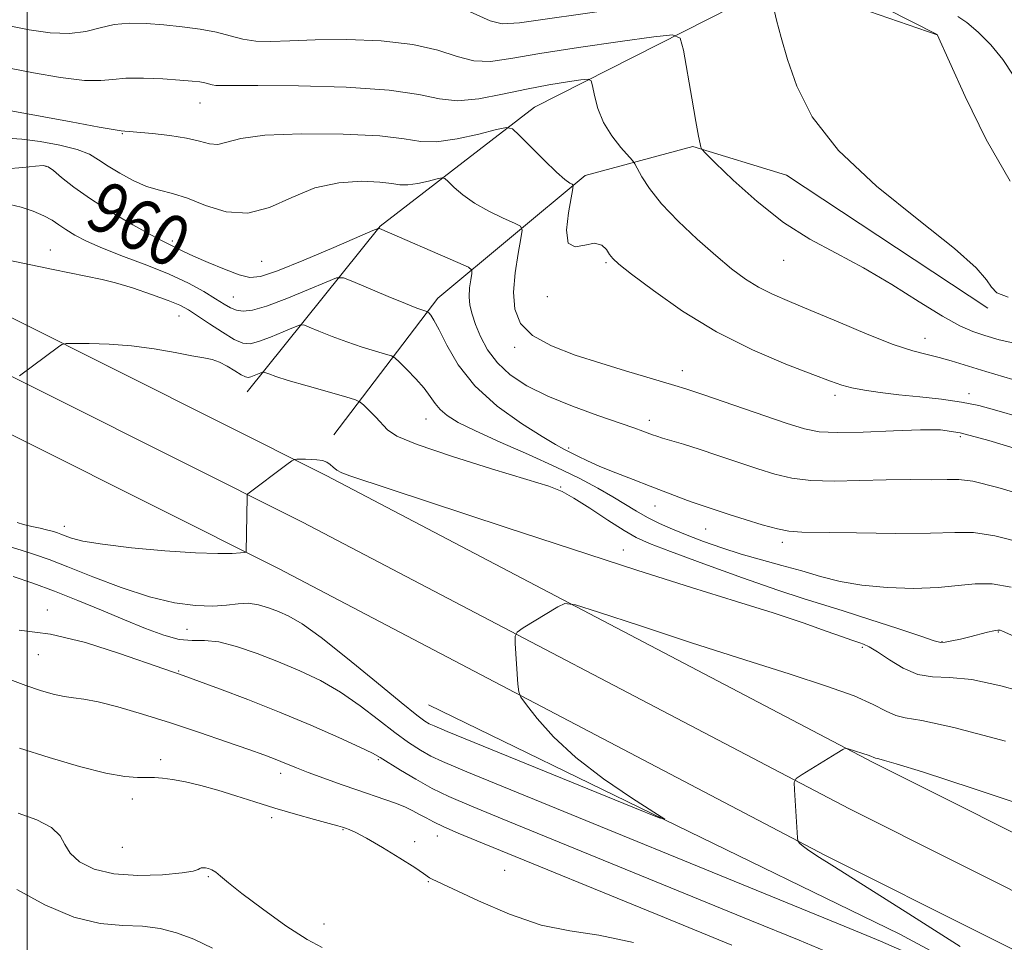
# Model space of a CAD drawing. Extents: x 2129800 to 2132700, y 292300 to 295200.
# Drawn here: x 2131999 to 2132154, y 292853 to 292998 of the extents above; entities that cross this region are included whole.
import ezdxf

# ---------------------------------------------------------------- set-up
doc = ezdxf.new("R2010")
doc.units = 0
doc.header["$MEASUREMENT"] = 0
for name, color, linetype, lineweight in [('BREAKLINE DTM HARD', 7, 'Continuous', 0), ('CONTOUR INDEX', 41, 'Continuous', 13), ('CONTOUR INDEX LABEL', 244, 'Continuous', 0), ('CONTOUR INTERMEDIATE', 44, 'Continuous', 0), ('GRID LINE', 7, 'Continuous', 0), ('SPOT ELEVATION DTM', 2, 'Continuous', 13)]:
    doc.layers.add(name, color=color, linetype=linetype, lineweight=lineweight)
doc.styles.add('Style-WORKING', font='WORKING.shx')

msp = doc.modelspace()

# ---------------------------------------------------------------- linework, layer by layer
at = {"layer": 'BREAKLINE DTM HARD'}
for points in [[(2131803.51, 293046.87, 958.13), (2131863.15, 293018.01, 959.66), (2131948.91, 292975.56, 962.89), (2132047.18, 292926.32, 968.28), (2132133.46, 292881.07, 972.2), (2132235.09, 292830.16, 975.09), (2132324.18, 292782.67, 976.56), (2132429.17, 292731.21, 975.83), (2132474.18, 292707.36, 976.39), (2132500, 292693.238, 976.175)], [(2131799.92, 293039.44, 958.33), (2131859.52, 293010.6, 959.86), (2131945.23, 292968.18, 963.09), (2132043.42, 292918.98, 968.48), (2132129.7, 292873.73, 972.4), (2132231.3, 292822.83, 975.29), (2132320.42, 292775.32, 976.76), (2132425.42, 292723.86, 976.03), (2132470.27, 292700.1, 976.59), (2132500, 292683.836, 976.341)], [(2131796.33, 293032.01, 958.13), (2131855.89, 293003.19, 959.66), (2131941.55, 292960.8, 962.89), (2132039.66, 292911.64, 968.28), (2132125.94, 292866.39, 972.2), (2132227.51, 292815.5, 975.09), (2132316.66, 292767.97, 976.56), (2132421.67, 292716.51, 975.83), (2132466.36, 292692.84, 976.39), (2132500, 292674.433, 976.106)], [(2132034.72, 292939.52, 966.84), (2132055.67, 292965.64, 959.92), (2132080.03, 292984.39, 955.27), (2132119.14, 293004.3, 949.71), (2132143.54, 292995.83, 948.01)], [(2132048.35, 292932.73, 967.52), (2132064.76, 292954.31, 961.39), (2132087.99, 292973.63, 955.55), (2132105, 292978.19, 952.15), (2132119.75, 292973.67, 950.5), (2132151.55, 292952.73, 950.39)], [(2132063.29, 292890.16, 968.83), (2132137.64, 292853.97, 971.1), (2132210.3, 292814.94, 973.2), (2132317.58, 292759.51, 974.84)]]:
    msp.add_polyline3d(points, dxfattribs=at)
at = {"layer": 'CONTOUR INDEX', "flags": 128}
for points, elevation in [([(2132091.708, 292999.705), (2132077.637, 292997.694), (2132074.901, 292997.536), (2132073.031, 292998.008), (2132067.757, 293000.376)], 950), ([(2132154.73, 292954.442), (2132152.928, 292955.141), (2132152.119, 292955.998), (2132151.338, 292957.191), (2132149.682, 292959.097), (2132146.263, 292962.143), (2132140.617, 292966.577), (2132133.965, 292971.93), (2132127.952, 292977.555), (2132123.841, 292982.889), (2132121.373, 292987.721), (2132119.907, 292991.923), (2132118.9, 292995.397), (2132118.191, 292998.141), (2132117.717, 293000.184)], 950), ([(2132159.658, 292922.494), (2132153.119, 292924.409), (2132149.142, 292925.401), (2132146.925, 292925.691), (2132145.103, 292925.672), (2132142.573, 292925.658), (2132139.288, 292925.663), (2132135.465, 292925.624), (2132131.344, 292925.51), (2132127.269, 292925.427), (2132123.608, 292925.515), (2132120.596, 292925.883), (2132117.943, 292926.52), (2132115.229, 292927.385), (2132108.962, 292929.497), (2132105.988, 292930.477), (2132103.527, 292931.248), (2132100.224, 292932.228), (2132099.29, 292932.521), (2132098.617, 292932.758), (2132097.107, 292933.322), (2132095.691, 292933.828), (2132089.988, 292935.808), (2132086.013, 292937.26), (2132082.113, 292938.852), (2132078.825, 292940.484), (2132076.198, 292942.197), (2132074.159, 292944.068), (2132072.631, 292946.128), (2132071.519, 292948.223), (2132070.725, 292950.149), (2132070.168, 292951.767), (2132069.828, 292953.171), (2132069.704, 292954.516), (2132069.775, 292955.899), (2132069.955, 292957.177), (2132070.138, 292958.152), (2132070.157, 292958.722), (2132069.586, 292959.182), (2132067.935, 292959.928), (2132055.551, 292965.286), (2132055.348, 292965.273), (2132054.506, 292964.936), (2132048.352, 292962.289), (2132043.637, 292960.292), (2132039.474, 292958.597), (2132036.811, 292957.682), (2132035.103, 292957.521), (2132033.435, 292957.964), (2132031.141, 292958.841), (2132028.55, 292959.911), (2132026.246, 292960.917), (2132024.665, 292961.656), (2132022.998, 292962.501), (2132022.337, 292962.806), (2132021.302, 292963.307), (2132019.482, 292964.271), (2132016.643, 292965.866), (2132013.262, 292967.866), (2132009.992, 292969.943), (2132007.365, 292971.81), (2132005.432, 292973.333), (2132004.127, 292974.418), (2132003.306, 292975.006), (2132002.541, 292975.194), (2132001.328, 292975.115), (2131999.314, 292974.9), (2131996.73, 292974.663)], 960), ([(2132154.312, 292884.404), (2132146.161, 292886.576), (2132141.11, 292887.692), (2132138.486, 292888.119), (2132136.999, 292888.442), (2132135.501, 292889.134), (2132133.443, 292890.206), (2132130.418, 292891.553), (2132126.086, 292893.109), (2132120.349, 292894.962), (2132113.174, 292897.237), (2132104.801, 292899.947), (2132096.57, 292902.649), (2132090.095, 292904.79), (2132086.486, 292905.938), (2132084.822, 292906.155), (2132083.677, 292905.627), (2132078.236, 292902.273), (2132077.283, 292901.623), (2132076.958, 292900.989), (2132076.983, 292899.826), (2132077.411, 292893.394), (2132077.532, 292892.201), (2132077.885, 292891.357), (2132078.771, 292890.139), (2132080.453, 292888.002), (2132083.026, 292885.113), (2132086.549, 292881.82), (2132090.909, 292878.479), (2132095.325, 292875.484), (2132098.85, 292873.24), (2132100.567, 292872.113), (2132099.701, 292872.31), (2132095.508, 292874.001), (2132066.227, 292885.968), (2132064.193, 292886.817), (2132063.427, 292887.177), (2132062.739, 292887.588), (2132061.448, 292888.539), (2132058.999, 292890.506), (2132055.105, 292893.723), (2132050.546, 292897.468), (2132046.367, 292900.776), (2132043.358, 292902.92), (2132041.285, 292904.123), (2132039.659, 292904.846), (2132038.074, 292905.452), (2132036.469, 292905.928), (2132034.867, 292906.165), (2132033.253, 292906.103), (2132031.461, 292905.891), (2132029.287, 292905.726), (2132026.558, 292905.795), (2132023.231, 292906.234), (2132019.297, 292907.166), (2132014.843, 292908.63), (2132010.357, 292910.334), (2132006.424, 292911.901), (2132003.455, 292913.048), (2132001.16, 292913.866), (2131999.076, 292914.541), (2131996.77, 292915.233)], 970), ([(2132046.548, 292851.898), (2132044.144, 292853.119), (2132040.804, 292855.304), (2132037.096, 292857.949), (2132033.864, 292860.386), (2132031.74, 292862.095), (2132030.514, 292863.146), (2132029.767, 292863.757), (2132029.148, 292864.119), (2132028.6, 292864.319), (2132028.134, 292864.418), (2132027.758, 292864.463), (2132027.463, 292864.449), (2132027.231, 292864.359), (2132026.962, 292864.181), (2132026.206, 292863.932), (2132024.429, 292863.636), (2132021.319, 292863.345), (2132017.456, 292863.228), (2132013.645, 292863.486), (2132010.548, 292864.252), (2132008.271, 292865.403), (2132006.781, 292866.751), (2132005.938, 292868.136), (2132005.184, 292869.494), (2132003.854, 292870.792), (2132001.507, 292871.993), (2131998.582, 292873.071)], 980)]:
    msp.add_lwpolyline(points, dxfattribs=dict(at, elevation=elevation))
at = {"layer": 'CONTOUR INTERMEDIATE', "flags": 128}
for points, elevation in [([(2132155.053, 292972.723), (2132151.258, 292979.3), (2132147.936, 292986.079), (2132145.478, 292991.536), (2132143.551, 292995.847), (2132135.444, 292999.947)], 948), ([(2132155.527, 292989.483), (2132153.88, 292991.937), (2132151.999, 292994.231), (2132149.999, 292996.253), (2132148.188, 292997.789), (2132146.805, 292998.701)], 946), ([(2132156.396, 292947.044), (2132153.299, 292947.733), (2132151.067, 292948.382), (2132149.159, 292949.03), (2132147.088, 292949.944), (2132144.377, 292951.445), (2132140.707, 292953.724), (2132136.391, 292956.432), (2132131.895, 292959.09), (2132127.587, 292961.376), (2132123.43, 292963.598), (2132119.284, 292966.223), (2132115.122, 292969.512), (2132111.361, 292972.905), (2132108.53, 292975.636), (2132106.987, 292977.156), (2132106.399, 292977.799), (2132106.262, 292978.115), (2132106.146, 292978.639), (2132105.907, 292979.841), (2132105.475, 292982.177), (2132104.824, 292985.835), (2132103.505, 292993.382), (2132103.017, 292995.273), (2132101.807, 292995.826), (2132098.839, 292995.515), (2132093.513, 292994.766), (2132086.983, 292993.817), (2132080.841, 292992.857), (2132076.299, 292992.073), (2132073.061, 292991.638), (2132070.452, 292991.721), (2132067.841, 292992.4), (2132064.775, 292993.389), (2132060.846, 292994.309), (2132055.854, 292994.861), (2132050.429, 292995.07), (2132045.411, 292995.042), (2132041.446, 292994.891), (2132038.425, 292994.765), (2132036.045, 292994.817), (2132034.01, 292995.153), (2132032.042, 292995.676), (2132029.867, 292996.237), (2132027.292, 292996.715), (2132024.445, 292997.098), (2132021.538, 292997.402), (2132018.75, 292997.622), (2132016.142, 292997.676), (2132013.743, 292997.461), (2132011.531, 292996.943), (2132009.276, 292996.359), (2132006.697, 292996.014), (2132003.622, 292996.129), (2132000.319, 292996.597), (2131997.166, 292997.224)], 952), ([(2132155.46, 292941.467), (2132151.232, 292942.709), (2132145.757, 292944.418), (2132143.846, 292944.953), (2132141.954, 292945.388), (2132139.67, 292945.971), (2132136.581, 292946.989), (2132132.468, 292948.612), (2132127.894, 292950.543), (2132123.618, 292952.368), (2132120.22, 292953.782), (2132117.569, 292954.918), (2132115.355, 292956.018), (2132113.282, 292957.304), (2132111.11, 292958.923), (2132108.612, 292961.002), (2132105.678, 292963.593), (2132102.66, 292966.434), (2132100.029, 292969.189), (2132098.144, 292971.562), (2132096.941, 292973.434), (2132095.859, 292975.456), (2132095.489, 292975.977), (2132093.647, 292978.071), (2132092.223, 292979.897), (2132090.914, 292982.019), (2132090.005, 292984.225), (2132089.461, 292986.237), (2132089.169, 292987.759), (2132088.964, 292988.58), (2132088.488, 292988.827), (2132087.335, 292988.711), (2132085.207, 292988.405), (2132082.258, 292987.929), (2132078.751, 292987.266), (2132074.962, 292986.452), (2132071.222, 292985.739), (2132067.874, 292985.433), (2132065.019, 292985.732), (2132061.792, 292986.403), (2132057.089, 292987.102), (2132050.295, 292987.558), (2132042.77, 292987.782), (2132036.367, 292987.852), (2132032.47, 292987.846), (2132030.588, 292987.824), (2132029.763, 292987.841), (2132029.182, 292987.937), (2132027.998, 292988.246), (2132027.206, 292988.387), (2132025.999, 292988.522), (2132024.099, 292988.678), (2132021.383, 292988.862), (2132018.331, 292988.997), (2132015.58, 292988.986), (2132013.525, 292988.788), (2132011.607, 292988.592), (2132009.025, 292988.643), (2132005.274, 292989.103), (2132001.02, 292989.816), (2131997.221, 292990.541)], 954), ([(2132156.553, 292935.504), (2132152.928, 292936.574), (2132150.106, 292937.334), (2132147.381, 292937.888), (2132144.222, 292938.332), (2132140.802, 292938.712), (2132137.47, 292939.06), (2132134.523, 292939.406), (2132132.045, 292939.761), (2132130.071, 292940.128), (2132128.5, 292940.546), (2132126.709, 292941.185), (2132123.941, 292942.246), (2132119.682, 292943.896), (2132114.381, 292946.144), (2132108.73, 292948.965), (2132103.372, 292952.24), (2132098.77, 292955.476), (2132095.34, 292958.089), (2132093.335, 292959.674), (2132092.362, 292960.544), (2132091.865, 292961.192), (2132091.355, 292961.97), (2132090.616, 292962.67), (2132089.501, 292962.94), (2132087.968, 292962.627), (2132086.409, 292962.364), (2132085.324, 292962.985), (2132085.061, 292965.012), (2132085.36, 292967.748), (2132086.075, 292971.566), (2132086.11, 292972.102), (2132085.944, 292972.252), (2132085.569, 292972.445), (2132084.823, 292972.983), (2132083.509, 292974.136), (2132081.554, 292976.027), (2132079.399, 292978.189), (2132077.615, 292980.007), (2132076.542, 292980.999), (2132075.607, 292981.225), (2132074.008, 292980.878), (2132071.217, 292980.176), (2132067.796, 292979.426), (2132064.577, 292978.96), (2132062.068, 292979.008), (2132059.457, 292979.4), (2132055.606, 292979.865), (2132049.829, 292980.168), (2132043.26, 292980.224), (2132037.486, 292979.985), (2132033.699, 292979.458), (2132031.496, 292978.878), (2132030.08, 292978.533), (2132028.748, 292978.63), (2132027.174, 292979.038), (2132025.128, 292979.541), (2132022.516, 292979.962), (2132019.779, 292980.272), (2132016.086, 292980.599), (2132015.396, 292980.65), (2132014.836, 292980.678), (2132013.851, 292980.831), (2132011.353, 292981.272), (2132006.926, 292982.077), (2131993.388, 292984.578)], 956), ([(2132158.466, 292929.8), (2132151.668, 292931.853), (2132147.177, 292933.042), (2132144.084, 292933.502), (2132140.918, 292933.523), (2132136.635, 292933.366), (2132131.883, 292933.179), (2132127.739, 292933.082), (2132124.906, 292933.199), (2132122.614, 292933.658), (2132119.72, 292934.594), (2132106.545, 292939.1), (2132103.901, 292939.981), (2132102.152, 292940.53), (2132097.721, 292941.839), (2132094.348, 292942.849), (2132090.492, 292944.023), (2132086.457, 292945.312), (2132082.692, 292946.75), (2132079.687, 292948.392), (2132077.803, 292950.299), (2132076.898, 292952.55), (2132076.704, 292955.228), (2132076.958, 292958.308), (2132077.426, 292961.319), (2132077.877, 292963.681), (2132078.084, 292965.001), (2132077.817, 292965.636), (2132076.849, 292966.129), (2132075.066, 292966.916), (2132072.819, 292967.994), (2132070.576, 292969.251), (2132068.724, 292970.565), (2132067.34, 292971.766), (2132066.419, 292972.677), (2132065.893, 292973.163), (2132065.435, 292973.273), (2132064.652, 292973.104), (2132063.285, 292972.76), (2132061.609, 292972.392), (2132060.033, 292972.164), (2132058.804, 292972.188), (2132057.525, 292972.38), (2132055.638, 292972.607), (2132052.758, 292972.719), (2132049.182, 292972.487), (2132045.38, 292971.666), (2132041.73, 292970.176), (2132038.233, 292968.596), (2132034.798, 292967.672), (2132031.38, 292967.919), (2132028.135, 292968.923), (2132025.265, 292970.038), (2132022.898, 292970.778), (2132020.845, 292971.296), (2132018.843, 292971.908), (2132016.711, 292972.839), (2132014.6, 292973.977), (2132012.749, 292975.123), (2132011.271, 292976.119), (2132009.805, 292976.973), (2132007.866, 292977.736), (2132005.148, 292978.434), (2132002.052, 292979.01), (2131999.156, 292979.385), (2131996.865, 292979.517)], 958), ([(2132157.437, 292915.599), (2132152.653, 292916.815), (2132149.257, 292917.318), (2132146.314, 292917.334), (2132142.506, 292917.199), (2132136.987, 292917.178), (2132130.813, 292917.256), (2132122.177, 292917.403), (2132120.153, 292917.534), (2132118.351, 292917.887), (2132115.951, 292918.55), (2132113.23, 292919.38), (2132110.737, 292920.175), (2132105.195, 292921.99), (2132104.129, 292922.376), (2132098.277, 292924.645), (2132095.583, 292925.668), (2132092.835, 292926.723), (2132090.347, 292927.73), (2132088.363, 292928.622), (2132086.838, 292929.376), (2132084.644, 292930.494), (2132083.334, 292931.202), (2132081.205, 292932.465), (2132077.951, 292934.539), (2132074.156, 292937.28), (2132070.623, 292940.446), (2132067.986, 292943.768), (2132066.182, 292946.863), (2132064.978, 292949.318), (2132064.166, 292950.842), (2132063.646, 292951.618), (2132063.344, 292951.951), (2132063.181, 292952.103), (2132063.05, 292952.179), (2132062.402, 292952.38), (2132061.455, 292952.723), (2132059.682, 292953.428), (2132056.955, 292954.564), (2132051.377, 292956.933), (2132049.885, 292957.5), (2132048.792, 292957.474), (2132047.16, 292956.834), (2132044.354, 292955.632), (2132040.937, 292954.22), (2132037.771, 292953.026), (2132035.521, 292952.38), (2132034.047, 292952.222), (2132033.008, 292952.394), (2132032.086, 292952.771), (2132031.052, 292953.362), (2132029.697, 292954.208), (2132027.841, 292955.327), (2132025.425, 292956.646), (2132022.414, 292958.067), (2132018.866, 292959.501), (2132015.193, 292960.882), (2132011.894, 292962.152), (2132009.354, 292963.265), (2132007.493, 292964.236), (2132006.115, 292965.093), (2132005.013, 292965.866), (2132003.94, 292966.588), (2132002.636, 292967.297), (2132000.936, 292968.005), (2131999.048, 292968.631), (2131997.273, 292969.071)], 962), ([(2132155.216, 292908.704), (2132152.188, 292909.221), (2132149.513, 292909.232), (2132146.827, 292908.952), (2132143.699, 292908.641), (2132139.858, 292908.52), (2132135.67, 292908.639), (2132131.659, 292909.009), (2132128.21, 292909.624), (2132125.154, 292910.407), (2132122.182, 292911.267), (2132119.057, 292912.131), (2132115.831, 292913.01), (2132112.629, 292913.933), (2132109.564, 292914.918), (2132106.701, 292915.93), (2132104.093, 292916.921), (2132101.777, 292917.856), (2132099.718, 292918.765), (2132097.86, 292919.693), (2132096.13, 292920.68), (2132092.382, 292922.968), (2132090.003, 292924.332), (2132087.07, 292925.883), (2132083.43, 292927.649), (2132079.077, 292929.616), (2132074.592, 292931.592), (2132070.705, 292933.342), (2132067.968, 292934.697), (2132066.218, 292935.761), (2132065.114, 292936.706), (2132064.328, 292937.687), (2132063.588, 292938.79), (2132062.634, 292940.086), (2132061.311, 292941.585), (2132059.879, 292943.058), (2132058.702, 292944.217), (2132058.002, 292944.867), (2132057.442, 292945.192), (2132056.54, 292945.473), (2132054.943, 292945.933), (2132052.812, 292946.583), (2132050.431, 292947.378), (2132048.082, 292948.258), (2132046.02, 292949.092), (2132044.494, 292949.738), (2132043.618, 292950.07), (2132042.977, 292950.055), (2132042.02, 292949.679), (2132040.373, 292948.974), (2132038.368, 292948.146), (2132036.51, 292947.445), (2132035.152, 292947.093), (2132034.016, 292947.185), (2132032.672, 292947.79), (2132030.83, 292948.906), (2132028.763, 292950.263), (2132026.886, 292951.522), (2132025.454, 292952.441), (2132024.091, 292953.163), (2132022.26, 292953.924), (2132019.623, 292954.885), (2132016.632, 292955.895), (2132013.937, 292956.724), (2132011.816, 292957.252), (2132004.109, 292958.783), (2131986.689, 292962.437)], 964), ([(2132163.35, 292897.493), (2132153.716, 292901.826), (2132153.456, 292901.919), (2132153.097, 292901.931), (2132152.473, 292901.829), (2132151.466, 292901.593), (2132148.693, 292900.891), (2132147.204, 292900.529), (2132145.854, 292900.224), (2132144.813, 292900.022), (2132144.09, 292899.985), (2132143.071, 292900.246), (2132140.98, 292900.953), (2132137.347, 292902.168), (2132132.913, 292903.622), (2132128.718, 292904.959), (2132122.371, 292906.898), (2132118.385, 292908.219), (2132112.823, 292910.179), (2132106.702, 292912.394), (2132101.467, 292914.321), (2132098.138, 292915.591), (2132096.055, 292916.533), (2132094.139, 292917.652), (2132091.592, 292919.292), (2132088.749, 292921.147), (2132086.231, 292922.751), (2132084.358, 292923.797), (2132082.264, 292924.618), (2132078.788, 292925.707), (2132073.25, 292927.396), (2132066.909, 292929.384), (2132061.506, 292931.21), (2132058.325, 292932.537), (2132056.817, 292933.523), (2132055.004, 292935.512), (2132053.957, 292936.576), (2132053.097, 292937.42), (2132052.539, 292937.908), (2132051.799, 292938.24), (2132050.241, 292938.701), (2132044.168, 292940.443), (2132041.18, 292941.328), (2132039.21, 292941.951), (2132038.13, 292942.332), (2132037.352, 292942.64), (2132037.162, 292942.636), (2132036.879, 292942.525), (2132035.799, 292942.071), (2132035.25, 292941.864), (2132034.835, 292941.769), (2132034.409, 292941.858), (2132033.768, 292942.204), (2132032.774, 292942.832), (2132031.561, 292943.575), (2132030.328, 292944.217), (2132029.182, 292944.611), (2132027.855, 292944.877), (2132025.983, 292945.201), (2132023.316, 292945.711), (2132020.046, 292946.296), (2132016.474, 292946.786), (2132012.919, 292947.055), (2132009.768, 292947.148), (2132007.421, 292947.155), (2132006.122, 292947.132), (2132005.475, 292946.998), (2132004.924, 292946.638), (2131998.783, 292942.028)], 966), ([(2132158.93, 292891.652), (2132153.584, 292893.16), (2132148.978, 292894.122), (2132145.488, 292894.458), (2132142.817, 292894.557), (2132140.5, 292894.93), (2132138.187, 292895.926), (2132135.992, 292897.266), (2132134.143, 292898.508), (2132132.808, 292899.315), (2132131.912, 292899.743), (2132131.32, 292899.951), (2132130.843, 292900.099), (2132130.089, 292900.351), (2132128.611, 292900.873), (2132126.05, 292901.791), (2132122.377, 292903.072), (2132117.65, 292904.642), (2132111.868, 292906.467), (2132104.804, 292908.665), (2132096.172, 292911.392), (2132086, 292914.686), (2132075.569, 292918.114), (2132050.885, 292926.291), (2132049.631, 292926.744), (2132048.821, 292927.155), (2132048.266, 292927.61), (2132047.803, 292928.066), (2132047.275, 292928.441), (2132046.561, 292928.677), (2132045.705, 292928.799), (2132044.786, 292928.851), (2132043.888, 292928.873), (2132042.522, 292928.879), (2132042.166, 292928.847), (2132041.757, 292928.629), (2132040.947, 292928.038), (2132034.781, 292923.441), (2132034.706, 292923.331), (2132034.674, 292922.936), (2132034.564, 292914.277), (2132034.529, 292914.216), (2132034.284, 292914.175), (2132033.62, 292914.121), (2132032.31, 292914.04), (2132030.059, 292914.007), (2132026.557, 292914.121), (2132021.729, 292914.447), (2132016.456, 292914.925), (2132011.86, 292915.465), (2132008.787, 292915.984), (2132006.998, 292916.444), (2132005.983, 292916.816), (2132005.297, 292917.08), (2132004.768, 292917.269), (2132004.287, 292917.425), (2132003.746, 292917.586), (2132003.037, 292917.774), (2132002.05, 292918.003), (2132000.752, 292918.284), (2131999.428, 292918.596), (2131998.44, 292918.912)], 968), ([(2132137.973, 292851.379), (2132134.568, 292852.893), (2132132.416, 292853.795), (2132127.963, 292855.622), (2132069.33, 292879.585), (2132065.497, 292881.2), (2132063.662, 292882.078), (2132062.032, 292882.995), (2132060.171, 292884.192), (2132057.98, 292885.775), (2132055.399, 292887.785), (2132052.51, 292890.001), (2132049.429, 292892.134), (2132046.255, 292893.963), (2132043, 292895.531), (2132039.658, 292896.945), (2132036.265, 292898.267), (2132033.035, 292899.365), (2132030.224, 292900.063), (2132027.984, 292900.276), (2132026.035, 292900.289), (2132023.991, 292900.479), (2132021.537, 292901.137), (2132018.644, 292902.214), (2132015.351, 292903.57), (2132011.731, 292905.073), (2132007.974, 292906.605), (2132004.301, 292908.051), (2132000.893, 292909.319), (2131997.783, 292910.408)], 972), ([(2132127.741, 292850.499), (2132121.781, 292853.009), (2132114.256, 292856.107), (2132075.831, 292871.801), (2132070.09, 292874.16), (2132066.508, 292875.703), (2132063.896, 292876.979), (2132061.324, 292878.402), (2132058.893, 292879.845), (2132055.693, 292881.847), (2132054.473, 292882.533), (2132052.491, 292883.491), (2132049.157, 292885.004), (2132044.759, 292886.922), (2132039.807, 292888.989), (2132034.817, 292890.965), (2132030.341, 292892.668), (2132024.045, 292894.987), (2132022.907, 292895.353), (2132021.531, 292895.817), (2132014.54, 292898.269), (2132009.201, 292899.956), (2132003.684, 292901.301), (2131998.727, 292901.927)], 974), ([(2132111.147, 292852.223), (2132100.548, 292856.592), (2132070.908, 292868.7), (2132067.981, 292869.922), (2132065.692, 292870.921), (2132064.076, 292871.693), (2132062.909, 292872.311), (2132061.9, 292872.869), (2132060.803, 292873.444), (2132059.546, 292874.038), (2132058.102, 292874.637), (2132056.436, 292875.241), (2132052.17, 292876.675), (2132049.498, 292877.601), (2132046.765, 292878.577), (2132044.342, 292879.475), (2132042.502, 292880.193), (2132040, 292881.226), (2132038.869, 292881.672), (2132037.332, 292882.239), (2132034.952, 292883.086), (2132031.446, 292884.316), (2132027.16, 292885.791), (2132022.592, 292887.313), (2132018.204, 292888.703), (2132014.307, 292889.846), (2132011.173, 292890.645), (2132008.954, 292891.055), (2132007.324, 292891.246), (2132005.836, 292891.439), (2132004.12, 292891.817), (2132002.109, 292892.406), (2131999.812, 292893.19), (2131994.712, 292895.077)], 976), ([(2132095.641, 292852.651), (2132090.145, 292853.822), (2132085.57, 292854.479), (2132081.064, 292855.399), (2132076.065, 292857.121), (2132071.163, 292859.229), (2132063.853, 292862.641), (2132063.45, 292862.852), (2132062.502, 292863.572), (2132061.125, 292864.502), (2132058.796, 292865.972), (2132056.031, 292867.655), (2132053.526, 292869.116), (2132051.818, 292870.027), (2132050.799, 292870.486), (2132050.199, 292870.697), (2132049.727, 292870.848), (2132049.001, 292871.064), (2132047.615, 292871.45), (2132045.298, 292872.084), (2132042.319, 292872.916), (2132039.08, 292873.865), (2132035.917, 292874.854), (2132032.905, 292875.818), (2132030.047, 292876.692), (2132027.369, 292877.423), (2132024.963, 292877.992), (2132022.942, 292878.387), (2132021.362, 292878.608), (2132020.06, 292878.692), (2132018.821, 292878.688), (2132017.394, 292878.671), (2132015.399, 292878.826), (2132012.423, 292879.369), (2132008.248, 292880.433), (2132003.444, 292881.842), (2131998.774, 292883.339)], 978), ([(2132161.863, 292872.731), (2132149.185, 292876.968), (2132141.199, 292879.565), (2132137.062, 292880.863), (2132135.219, 292881.395), (2132134.334, 292881.62), (2132133.782, 292881.74), (2132133.458, 292881.901), (2132133.183, 292882.023), (2132132.79, 292882.164), (2132129.518, 292883.226), (2132129.144, 292883.302), (2132128.672, 292883.125), (2132127.698, 292882.54), (2132122.256, 292879.186), (2132121.303, 292878.536), (2132120.978, 292877.902), (2132121.003, 292876.739), (2132121.51, 292869.17), (2132121.568, 292868.714), (2132121.652, 292868.549), (2132121.832, 292868.338), (2132122.253, 292867.958), (2132123.082, 292867.339), (2132124.573, 292866.347), (2132127.336, 292864.589), (2132139.083, 292857.17), (2132147.174, 292852.011)], 972), ([(2132029.225, 292851.764), (2132026.26, 292853.173), (2132023.561, 292854.207), (2132020.954, 292854.878), (2132018.197, 292855.219), (2132015.075, 292855.341), (2132011.487, 292855.658), (2132007.36, 292856.659), (2132002.766, 292858.627), (2131998.345, 292861.019)], 982)]:
    msp.add_lwpolyline(points, dxfattribs=dict(at, elevation=elevation))
at = {"layer": 'GRID LINE', "flags": 128}
msp.add_lwpolyline([(2132000, 295000), (2132000, 292500)], dxfattribs=at)
at = {"layer": 'SPOT ELEVATION DTM'}
for p in [(2132027.25, 292985.05, 954.8), (2132015.01, 292980.25, 956.1), (2132002.99, 292975.09, 960.1), (2132022.88, 292963.29, 959.7), (2132003.63, 292961.91, 963.3), (2132036.98, 292960.09, 958.9), (2132091.31, 292959.88, 956.2), (2132119.33, 292960.25, 952.8), (2132032.52, 292954.48, 961.1), (2132082.03, 292954.54, 956.2), (2132023.95, 292951.46, 964.9), (2132141.61, 292947.94, 953.3), (2132076.88, 292946.55, 958.4), (2132103.36, 292942.85, 957.4), (2132127.44, 292938.94, 956.4), (2132148.53, 292939.2, 955.5), (2132062.91, 292935.21, 964.8), (2132098.14, 292935, 959.5), (2132147.18, 292932.45, 958.4), (2132085.4, 292930.66, 961.7), (2132084.16, 292924.49, 965.9), (2132099.02, 292921.53, 962.7), (2132005.85, 292918.29, 967.4), (2132107.02, 292917.9, 962.8), (2132094.02, 292914.55, 967.4), (2132119.1, 292915.79, 962.4), (2132003.19, 292905.11, 973.5), (2132025.2, 292902.07, 970.9), (2132153.2, 292901.65, 966.1), (2132131.71, 292899.2, 968.3), (2132144.27, 292900.1, 965.9), (2132001.77, 292898.05, 974.9), (2132023.87, 292895.46, 973.9), (2132021.04, 292881.5, 977.6), (2132055.38, 292881.48, 974.2), (2132039.97, 292879.32, 976.5), (2132016.57, 292875.31, 978.5), (2132038.57, 292872.34, 978.4), (2132049.83, 292870.48, 978.1), (2132061.13, 292868.58, 977.6), (2132064.71, 292869.45, 976.7), (2132015.02, 292867.65, 978.7), (2132075.32, 292864.07, 977.1), (2132028.57, 292863.06, 980.2), (2132063.25, 292862.27, 978.1), (2132046.8, 292855.58, 979.1)]:
    msp.add_point(p, dxfattribs=at)

# ---------------------------------------------------------------- texts
at = {"layer": 'CONTOUR INDEX LABEL', "style": 'Style-WORKING', "width": 0.875}
msp.add_text('960', height=8, rotation=332.7, dxfattribs=at).set_placement((2132008.724, 292966.029, 960))

doc.saveas('drawing.dxf')
